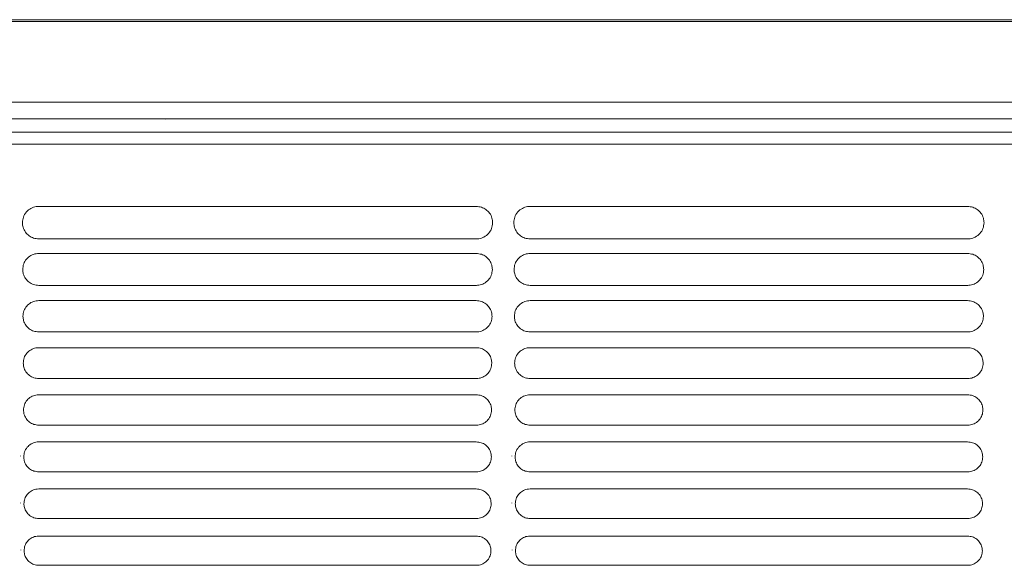
# Model space of a CAD drawing. Units: millimetres. Extents: x 11215 to 19790, y -8774 to -2144.
# Drawn here: x 12382 to 12527, y -8177 to -8097 of the extents above; entities that cross this region are included whole.
import ezdxf

# ---------------------------------------------------------------- set-up
doc = ezdxf.new("R2010")
doc.units = ezdxf.units.MM
doc.layers.add('Flowair1', color=7, linetype='Continuous')

msp = doc.modelspace()

# ---------------------------------------------------------------- linework, layer by layer
at = {"layer": 'Flowair1', "color": 7, "linetype": 'Continuous', "lineweight": 15}
for p, q in [((11539.537, -8096.567), (13513.492, -8096.567)), ((11539.537, -8096.827), (13513.492, -8096.827)), ((11539.537, -8108.696), (13513.492, -8108.696)), ((11539.537, -8111.169), (13513.492, -8111.169)), ((12403.131, -8111.219), (12403.142, -8111.169)), ((12412.072, -8111.169), (12412.082, -8111.219)), ((12081.702, -8113.158), (12534.636, -8113.158)), ((12534.605, -8114.889), (12312.581, -8114.889)), ((12384.526, -8124.082), (12384.526, -8124.083)), ((12448.991, -8124.082), (12384.526, -8124.082)), ((12448.991, -8124.082), (12448.991, -8124.083)), ((12456.914, -8124.082), (12456.914, -8124.083)), ((12521.379, -8124.082), (12456.914, -8124.082)), ((12454.016, -8126.304), (12454.016, -8126.294)), ((12449.001, -8128.864), (12384.535, -8128.864)), ((12521.389, -8128.864), (12456.924, -8128.864)), ((12384.526, -8131.022), (12384.526, -8131.022)), ((12448.991, -8131.022), (12384.526, -8131.022)), ((12448.991, -8131.022), (12384.526, -8131.022)), ((12448.991, -8131.022), (12448.991, -8131.022)), ((12456.914, -8131.022), (12456.914, -8131.022)), ((12521.379, -8131.022), (12456.914, -8131.022)), ((12521.379, -8131.022), (12456.914, -8131.022)), ((12449.001, -8135.716), (12384.535, -8135.716)), ((12521.389, -8135.716), (12456.924, -8135.716)), ((12384.526, -8137.961), (12384.526, -8137.961)), ((12448.991, -8137.961), (12384.526, -8137.961)), ((12448.991, -8137.961), (12448.991, -8137.961)), ((12456.914, -8137.961), (12456.914, -8137.961)), ((12521.379, -8137.961), (12456.914, -8137.961)), ((12449.001, -8142.575), (12384.535, -8142.575)), ((12521.389, -8142.575), (12456.924, -8142.575)), ((12384.526, -8144.9), (12384.526, -8144.901)), ((12448.991, -8144.9), (12384.526, -8144.9)), ((12448.991, -8144.9), (12448.991, -8144.901)), ((12456.914, -8144.9), (12456.914, -8144.901)), ((12521.379, -8144.9), (12456.914, -8144.9)), ((12449.001, -8149.44), (12384.535, -8149.44)), ((12521.389, -8149.44), (12456.924, -8149.44)), ((12384.526, -8151.84), (12384.526, -8151.84)), ((12448.991, -8151.84), (12384.526, -8151.84)), ((12448.991, -8151.84), (12448.991, -8151.84)), ((12456.914, -8151.84), (12456.914, -8151.84)), ((12521.379, -8151.84), (12456.914, -8151.84)), ((12449.001, -8156.312), (12384.535, -8156.312)), ((12521.389, -8156.312), (12456.924, -8156.312)), ((12384.526, -8158.779), (12384.526, -8158.78)), ((12448.991, -8158.779), (12384.526, -8158.779)), ((12448.991, -8158.779), (12448.991, -8158.78)), ((12456.914, -8158.779), (12456.914, -8158.78)), ((12521.379, -8158.779), (12456.914, -8158.779)), ((12381.822, -8160.867), (12381.822, -8160.857)), ((12454.21, -8160.867), (12454.21, -8160.857)), ((12449.001, -8163.19), (12384.535, -8163.19)), ((12521.389, -8163.19), (12456.924, -8163.19)), ((12384.526, -8165.719), (12384.526, -8165.719)), ((12448.991, -8165.719), (12384.526, -8165.719)), ((12448.991, -8165.719), (12448.991, -8165.719)), ((12456.914, -8165.719), (12456.914, -8165.719)), ((12521.379, -8165.719), (12456.914, -8165.719)), ((12381.851, -8167.79), (12381.851, -8167.78)), ((12454.239, -8167.79), (12454.239, -8167.78)), ((12449.001, -8170.075), (12384.535, -8170.075)), ((12521.389, -8170.075), (12456.924, -8170.075)), ((12384.526, -8172.658), (12384.526, -8172.659)), ((12448.991, -8172.658), (12384.526, -8172.658)), ((12448.991, -8172.658), (12448.991, -8172.659)), ((12456.914, -8172.658), (12456.914, -8172.659)), ((12521.379, -8172.658), (12456.914, -8172.658)), ((12381.876, -8174.716), (12381.876, -8174.706)), ((12454.264, -8174.716), (12454.264, -8174.706)), ((12449.001, -8176.966), (12384.535, -8176.966)), ((12521.389, -8176.966), (12456.924, -8176.966))]:
    msp.add_line(p, q, dxfattribs=at)
for points, knots in [([(12384.526, -8124.082), (12384.404, -8124.088), (12384.006, -8124.106), (12383.336, -8124.339), (12382.664, -8124.88), (12382.206, -8125.632), (12382.151, -8126.199), (12382.124, -8126.483)], [0, 0, 0, 0, 0.0917636, 0.2994234, 0.5253841, 0.7622179, 1, 1, 1, 1]), ([(12451.402, -8126.493), (12451.383, -8126.256), (12451.344, -8125.759), (12450.996, -8125.074), (12450.453, -8124.525), (12449.764, -8124.154), (12449.248, -8124.106), (12448.991, -8124.082)], [0, 0, 0, 0, 0.1979985, 0.4144242, 0.6152247, 0.8080962, 1, 1, 1, 1]), ([(12456.914, -8124.082), (12456.792, -8124.088), (12456.394, -8124.106), (12455.724, -8124.339), (12455.053, -8124.88), (12454.594, -8125.632), (12454.539, -8126.199), (12454.512, -8126.483)], [0, 0, 0, 0, 0.0917636, 0.2994234, 0.5253841, 0.7622179, 1, 1, 1, 1]), ([(12523.79, -8126.493), (12523.771, -8126.256), (12523.732, -8125.759), (12523.385, -8125.074), (12522.841, -8124.525), (12522.152, -8124.154), (12521.636, -8124.106), (12521.379, -8124.082)], [0, 0, 0, 0, 0.1979985, 0.4144242, 0.6152247, 0.8080962, 1, 1, 1, 1]), ([(12382.124, -8126.493), (12382.124, -8126.49), (12382.124, -8126.485), (12382.124, -8126.481), (12382.124, -8126.48)], [0, 0, 0, 0, 0.78631631, 1, 1, 1, 1]), ([(12382.124, -8126.493), (12382.144, -8126.716), (12382.188, -8127.196), (12382.527, -8127.868), (12383.07, -8128.42), (12383.761, -8128.792), (12384.278, -8128.841), (12384.535, -8128.865)], [0, 0, 0, 0, 0.188321, 0.4060006, 0.6091908, 0.8051118, 1, 1, 1, 1]), ([(12449.001, -8128.865), (12449.117, -8128.86), (12449.506, -8128.843), (12450.167, -8128.619), (12450.841, -8128.09), (12451.307, -8127.347), (12451.37, -8126.785), (12451.402, -8126.503)], [0, 0, 0, 0, 0.0886671, 0.2971546, 0.522965, 0.760808, 1, 1, 1, 1]), ([(12451.402, -8126.492), (12451.402, -8126.494), (12451.402, -8126.496), (12451.402, -8126.498), (12451.402, -8126.499)], [0, 0, 0, 0, 0.5681153, 1, 1, 1, 1]), ([(12454.512, -8126.493), (12454.512, -8126.49), (12454.512, -8126.485), (12454.512, -8126.481), (12454.512, -8126.48)], [0, 0, 0, 0, 0.78631631, 1, 1, 1, 1]), ([(12454.512, -8126.493), (12454.532, -8126.716), (12454.576, -8127.196), (12454.915, -8127.868), (12455.458, -8128.42), (12456.149, -8128.792), (12456.666, -8128.841), (12456.924, -8128.865)], [0, 0, 0, 0, 0.188321, 0.4060006, 0.6091908, 0.8051118, 1, 1, 1, 1]), ([(12521.389, -8128.865), (12521.505, -8128.86), (12521.894, -8128.843), (12522.555, -8128.619), (12523.229, -8128.09), (12523.696, -8127.347), (12523.759, -8126.785), (12523.79, -8126.503)], [0, 0, 0, 0, 0.0886671, 0.2971546, 0.522965, 0.760808, 1, 1, 1, 1]), ([(12384.526, -8131.022), (12384.398, -8131.028), (12384, -8131.047), (12383.341, -8131.284), (12382.692, -8131.815), (12382.249, -8132.548), (12382.196, -8133.1), (12382.17, -8133.377)], [0, 0, 0, 0, 0.0986846, 0.3074783, 0.5319464, 0.7655514, 1, 1, 1, 1]), ([(12451.356, -8133.387), (12451.339, -8133.161), (12451.302, -8132.68), (12450.969, -8132.009), (12450.435, -8131.462), (12449.754, -8131.093), (12449.245, -8131.045), (12448.991, -8131.022)], [0, 0, 0, 0, 0.1904433, 0.4068778, 0.6096034, 0.8052567, 1, 1, 1, 1]), ([(12456.914, -8131.022), (12456.786, -8131.028), (12456.388, -8131.047), (12455.73, -8131.284), (12455.08, -8131.815), (12454.637, -8132.548), (12454.584, -8133.1), (12454.558, -8133.377)], [0, 0, 0, 0, 0.0986846, 0.3074783, 0.5319464, 0.7655514, 1, 1, 1, 1]), ([(12523.745, -8133.387), (12523.727, -8133.161), (12523.69, -8132.68), (12523.357, -8132.009), (12522.823, -8131.462), (12522.142, -8131.093), (12521.633, -8131.045), (12521.379, -8131.022)], [0, 0, 0, 0, 0.1904433, 0.4068778, 0.6096034, 0.8052567, 1, 1, 1, 1]), ([(12382.17, -8133.387), (12382.17, -8133.384), (12382.17, -8133.379), (12382.17, -8133.374), (12382.17, -8133.373)], [0, 0, 0, 0, 0.7844149, 1, 1, 1, 1]), ([(12382.17, -8133.387), (12382.188, -8133.599), (12382.229, -8134.065), (12382.555, -8134.724), (12383.088, -8135.274), (12383.771, -8135.644), (12384.281, -8135.692), (12384.535, -8135.716)], [0, 0, 0, 0, 0.1815486, 0.3991361, 0.6040347, 0.8024683, 1, 1, 1, 1]), ([(12449.001, -8135.716), (12449.123, -8135.711), (12449.513, -8135.692), (12450.163, -8135.465), (12450.815, -8134.944), (12451.265, -8134.219), (12451.326, -8133.671), (12451.356, -8133.396)], [0, 0, 0, 0, 0.0956401, 0.3052123, 0.5296407, 0.7642317, 1, 1, 1, 1]), ([(12451.356, -8133.386), (12451.356, -8133.387), (12451.356, -8133.39), (12451.356, -8133.392), (12451.356, -8133.393)], [0, 0, 0, 0, 0.5866302, 1, 1, 1, 1]), ([(12454.558, -8133.387), (12454.558, -8133.384), (12454.558, -8133.379), (12454.558, -8133.374), (12454.558, -8133.373)], [0, 0, 0, 0, 0.7844149, 1, 1, 1, 1]), ([(12454.558, -8133.387), (12454.576, -8133.599), (12454.617, -8134.065), (12454.943, -8134.724), (12455.476, -8135.274), (12456.159, -8135.644), (12456.669, -8135.692), (12456.924, -8135.716)], [0, 0, 0, 0, 0.1815486, 0.3991361, 0.6040347, 0.8024683, 1, 1, 1, 1]), ([(12521.389, -8135.716), (12521.511, -8135.711), (12521.901, -8135.692), (12522.551, -8135.465), (12523.203, -8134.944), (12523.654, -8134.219), (12523.714, -8133.671), (12523.745, -8133.396)], [0, 0, 0, 0, 0.0956401, 0.3052123, 0.5296407, 0.7642317, 1, 1, 1, 1]), ([(12384.526, -8137.961), (12384.393, -8137.968), (12383.996, -8137.988), (12383.348, -8138.228), (12382.718, -8138.75), (12382.289, -8139.466), (12382.238, -8140.004), (12382.212, -8140.274)], [0, 0, 0, 0, 0.1049738, 0.3147512, 0.5378446, 0.7685422, 1, 1, 1, 1]), ([(12451.314, -8140.284), (12451.298, -8140.069), (12451.263, -8139.602), (12450.943, -8138.944), (12450.418, -8138.399), (12449.745, -8138.032), (12449.242, -8137.985), (12448.991, -8137.961)], [0, 0, 0, 0, 0.1835621, 0.3999393, 0.6043894, 0.8025932, 1, 1, 1, 1]), ([(12456.914, -8137.961), (12456.781, -8137.968), (12456.384, -8137.988), (12455.736, -8138.228), (12455.106, -8138.75), (12454.677, -8139.466), (12454.626, -8140.004), (12454.6, -8140.274)], [0, 0, 0, 0, 0.1049738, 0.3147512, 0.5378446, 0.7685422, 1, 1, 1, 1]), ([(12523.703, -8140.284), (12523.686, -8140.069), (12523.651, -8139.602), (12523.331, -8138.944), (12522.806, -8138.399), (12522.134, -8138.032), (12521.63, -8137.985), (12521.379, -8137.961)], [0, 0, 0, 0, 0.1835621, 0.3999393, 0.6043894, 0.8025932, 1, 1, 1, 1]), ([(12382.212, -8140.285), (12382.212, -8140.281), (12382.212, -8140.277), (12382.212, -8140.272), (12382.212, -8140.271)], [0, 0, 0, 0, 0.7859663, 1, 1, 1, 1]), ([(12382.212, -8140.284), (12382.229, -8140.486), (12382.267, -8140.94), (12382.581, -8141.588), (12383.106, -8142.134), (12383.78, -8142.503), (12384.284, -8142.551), (12384.535, -8142.575)], [0, 0, 0, 0, 0.1754115, 0.3928389, 0.5992773, 0.8000335, 1, 1, 1, 1]), ([(12449.001, -8142.575), (12449.128, -8142.569), (12449.518, -8142.549), (12450.158, -8142.318), (12450.791, -8141.805), (12451.226, -8141.097), (12451.285, -8140.562), (12451.314, -8140.294)], [0, 0, 0, 0, 0.1020121, 0.3125368, 0.5356776, 0.7673109, 1, 1, 1, 1]), ([(12451.314, -8140.283), (12451.314, -8140.285), (12451.314, -8140.287), (12451.314, -8140.29), (12451.314, -8140.291)], [0, 0, 0, 0, 0.6018353, 1, 1, 1, 1]), ([(12454.6, -8140.285), (12454.6, -8140.281), (12454.6, -8140.277), (12454.6, -8140.272), (12454.6, -8140.271)], [0, 0, 0, 0, 0.7859663, 1, 1, 1, 1]), ([(12454.6, -8140.284), (12454.617, -8140.486), (12454.656, -8140.94), (12454.969, -8141.588), (12455.494, -8142.134), (12456.168, -8142.503), (12456.672, -8142.551), (12456.924, -8142.575)], [0, 0, 0, 0, 0.1754115, 0.3928389, 0.5992773, 0.8000335, 1, 1, 1, 1]), ([(12521.389, -8142.575), (12521.516, -8142.569), (12521.906, -8142.549), (12522.547, -8142.318), (12523.179, -8141.805), (12523.615, -8141.097), (12523.673, -8140.562), (12523.703, -8140.294)], [0, 0, 0, 0, 0.1020121, 0.3125368, 0.5356776, 0.7673109, 1, 1, 1, 1]), ([(12384.526, -8144.9), (12384.389, -8144.908), (12383.993, -8144.929), (12383.355, -8145.171), (12382.742, -8145.685), (12382.326, -8146.385), (12382.276, -8146.911), (12382.25, -8147.175)], [0, 0, 0, 0, 0.1106775, 0.3213145, 0.5431213, 0.7712603, 1, 1, 1, 1]), ([(12451.276, -8147.185), (12451.261, -8146.98), (12451.227, -8146.525), (12450.918, -8145.879), (12450.402, -8145.337), (12449.737, -8144.971), (12449.239, -8144.924), (12448.991, -8144.9)], [0, 0, 0, 0, 0.17728967, 0.39356705, 0.59958594, 0.80014066, 1, 1, 1, 1]), ([(12456.914, -8144.9), (12456.777, -8144.908), (12456.381, -8144.929), (12455.743, -8145.171), (12455.131, -8145.685), (12454.714, -8146.385), (12454.664, -8146.911), (12454.639, -8147.175)], [0, 0, 0, 0, 0.1106775, 0.3213145, 0.5431213, 0.7712603, 1, 1, 1, 1]), ([(12523.664, -8147.185), (12523.649, -8146.98), (12523.616, -8146.525), (12523.307, -8145.879), (12522.79, -8145.337), (12522.125, -8144.971), (12521.627, -8144.924), (12521.379, -8144.9)], [0, 0, 0, 0, 0.17728967, 0.39356705, 0.59958594, 0.80014066, 1, 1, 1, 1]), ([(12382.25, -8147.186), (12382.251, -8147.182), (12382.251, -8147.178), (12382.25, -8147.173), (12382.25, -8147.172)], [0, 0, 0, 0, 0.7856742, 1, 1, 1, 1]), ([(12382.25, -8147.185), (12382.266, -8147.379), (12382.303, -8147.821), (12382.606, -8148.458), (12383.122, -8149.002), (12383.788, -8149.369), (12384.287, -8149.417), (12384.535, -8149.44)], [0, 0, 0, 0, 0.1698494, 0.3870589, 0.5948856, 0.7978048, 1, 1, 1, 1]), ([(12449.001, -8149.44), (12449.132, -8149.433), (12449.522, -8149.413), (12450.153, -8149.179), (12450.768, -8148.673), (12451.191, -8147.98), (12451.247, -8147.457), (12451.276, -8147.195)], [0, 0, 0, 0, 0.1078339, 0.3191854, 0.541113, 0.7700967, 1, 1, 1, 1]), ([(12451.276, -8147.184), (12451.276, -8147.186), (12451.276, -8147.188), (12451.276, -8147.191), (12451.276, -8147.192)], [0, 0, 0, 0, 0.6087605, 1, 1, 1, 1]), ([(12454.639, -8147.186), (12454.639, -8147.182), (12454.639, -8147.178), (12454.639, -8147.173), (12454.639, -8147.172)], [0, 0, 0, 0, 0.7856742, 1, 1, 1, 1]), ([(12454.639, -8147.185), (12454.655, -8147.379), (12454.691, -8147.821), (12454.994, -8148.458), (12455.51, -8149.002), (12456.176, -8149.369), (12456.675, -8149.417), (12456.924, -8149.44)], [0, 0, 0, 0, 0.1698494, 0.3870589, 0.5948856, 0.7978048, 1, 1, 1, 1]), ([(12521.389, -8149.44), (12521.52, -8149.433), (12521.91, -8149.413), (12522.541, -8149.179), (12523.156, -8148.673), (12523.579, -8147.98), (12523.636, -8147.457), (12523.664, -8147.195)], [0, 0, 0, 0, 0.1078339, 0.3191854, 0.541113, 0.7700967, 1, 1, 1, 1]), ([(12384.526, -8151.84), (12384.386, -8151.847), (12383.991, -8151.87), (12383.362, -8152.113), (12382.765, -8152.619), (12382.36, -8153.305), (12382.31, -8153.821), (12382.286, -8154.079)], [0, 0, 0, 0, 0.1158615, 0.3272081, 0.5478565, 0.7736525, 1, 1, 1, 1]), ([(12451.241, -8154.089), (12451.226, -8153.893), (12451.195, -8153.45), (12450.896, -8152.814), (12450.387, -8152.275), (12449.73, -8151.91), (12449.237, -8151.863), (12448.991, -8151.84)], [0, 0, 0, 0, 0.1715943, 0.3877252, 0.5951416, 0.7978916, 1, 1, 1, 1]), ([(12456.914, -8151.84), (12456.774, -8151.847), (12456.379, -8151.87), (12455.75, -8152.113), (12455.153, -8152.619), (12454.748, -8153.305), (12454.698, -8153.821), (12454.674, -8154.079)], [0, 0, 0, 0, 0.1158615, 0.3272081, 0.5478565, 0.7736525, 1, 1, 1, 1]), ([(12523.629, -8154.089), (12523.615, -8153.893), (12523.583, -8153.45), (12523.284, -8152.814), (12522.776, -8152.275), (12522.118, -8151.91), (12521.625, -8151.863), (12521.379, -8151.84)], [0, 0, 0, 0, 0.1715943, 0.3877252, 0.5951416, 0.7978916, 1, 1, 1, 1]), ([(12382.286, -8154.09), (12382.286, -8154.087), (12382.286, -8154.082), (12382.286, -8154.077), (12382.286, -8154.076)], [0, 0, 0, 0, 0.7851811, 1, 1, 1, 1]), ([(12382.286, -8154.089), (12382.301, -8154.275), (12382.335, -8154.708), (12382.629, -8155.335), (12383.137, -8155.876), (12383.796, -8156.241), (12384.289, -8156.289), (12384.535, -8156.312)], [0, 0, 0, 0, 0.1648335, 0.3818101, 0.5908549, 0.7957564, 1, 1, 1, 1]), ([(12449.001, -8156.312), (12449.136, -8156.305), (12449.525, -8156.284), (12450.148, -8156.048), (12450.747, -8155.549), (12451.158, -8154.868), (12451.213, -8154.356), (12451.24, -8154.099)], [0, 0, 0, 0, 0.1131731, 0.3251705, 0.5459785, 0.7725891, 1, 1, 1, 1]), ([(12451.24, -8154.082), (12451.24, -8154.086), (12451.24, -8154.091), (12451.24, -8154.095), (12451.24, -8154.096)], [0, 0, 0, 0, 0.7854331, 1, 1, 1, 1]), ([(12454.674, -8154.09), (12454.674, -8154.087), (12454.674, -8154.082), (12454.674, -8154.077), (12454.674, -8154.076)], [0, 0, 0, 0, 0.7851811, 1, 1, 1, 1]), ([(12454.674, -8154.089), (12454.689, -8154.275), (12454.723, -8154.708), (12455.017, -8155.335), (12455.525, -8155.876), (12456.184, -8156.241), (12456.677, -8156.289), (12456.924, -8156.312)], [0, 0, 0, 0, 0.1648335, 0.3818101, 0.5908549, 0.7957564, 1, 1, 1, 1]), ([(12521.389, -8156.312), (12521.524, -8156.305), (12521.913, -8156.284), (12522.536, -8156.048), (12523.135, -8155.549), (12523.546, -8154.868), (12523.601, -8154.356), (12523.629, -8154.099)], [0, 0, 0, 0, 0.1131731, 0.3251705, 0.5459785, 0.7725891, 1, 1, 1, 1]), ([(12384.526, -8158.779), (12384.383, -8158.787), (12383.989, -8158.81), (12383.369, -8159.055), (12382.786, -8159.554), (12382.39, -8160.228), (12382.342, -8160.733), (12382.318, -8160.987)], [0, 0, 0, 0, 0.1205033, 0.3324818, 0.5520673, 0.7758093, 1, 1, 1, 1]), ([(12451.209, -8160.996), (12451.195, -8160.808), (12451.165, -8160.375), (12450.875, -8159.749), (12450.374, -8159.212), (12449.722, -8158.849), (12449.234, -8158.803), (12448.991, -8158.779)], [0, 0, 0, 0, 0.16644454, 0.38239071, 0.5910946, 0.79579314, 1, 1, 1, 1]), ([(12456.914, -8158.779), (12456.771, -8158.787), (12456.378, -8158.81), (12455.757, -8159.055), (12455.174, -8159.554), (12454.778, -8160.228), (12454.73, -8160.733), (12454.706, -8160.987)], [0, 0, 0, 0, 0.1205033, 0.3324818, 0.5520673, 0.7758093, 1, 1, 1, 1]), ([(12523.597, -8160.996), (12523.583, -8160.808), (12523.553, -8160.375), (12523.263, -8159.749), (12522.762, -8159.212), (12522.111, -8158.849), (12521.623, -8158.803), (12521.379, -8158.779)], [0, 0, 0, 0, 0.16644454, 0.38239071, 0.5910946, 0.79579314, 1, 1, 1, 1]), ([(12382.318, -8160.998), (12382.318, -8160.994), (12382.318, -8160.99), (12382.318, -8160.985), (12382.318, -8160.984)], [0, 0, 0, 0, 0.7857486, 1, 1, 1, 1]), ([(12382.318, -8160.996), (12382.332, -8161.176), (12382.365, -8161.599), (12382.649, -8162.218), (12383.151, -8162.756), (12383.803, -8163.12), (12384.291, -8163.167), (12384.535, -8163.191)], [0, 0, 0, 0, 0.1603673, 0.3770545, 0.5872122, 0.7938596, 1, 1, 1, 1]), ([(12449.001, -8163.191), (12449.139, -8163.183), (12449.527, -8163.161), (12450.142, -8162.923), (12450.727, -8162.43), (12451.129, -8161.762), (12451.182, -8161.258), (12451.209, -8161.006)], [0, 0, 0, 0, 0.1179757, 0.33056296, 0.55033684, 0.77482664, 1, 1, 1, 1]), ([(12451.209, -8160.99), (12451.208, -8160.994), (12451.208, -8160.998), (12451.208, -8161.003), (12451.208, -8161.004)], [0, 0, 0, 0, 0.7868234, 1, 1, 1, 1]), ([(12454.706, -8160.998), (12454.706, -8160.994), (12454.706, -8160.99), (12454.706, -8160.985), (12454.706, -8160.984)], [0, 0, 0, 0, 0.7857486, 1, 1, 1, 1]), ([(12454.706, -8160.996), (12454.72, -8161.176), (12454.753, -8161.599), (12455.038, -8162.218), (12455.539, -8162.756), (12456.191, -8163.12), (12456.68, -8163.167), (12456.924, -8163.191)], [0, 0, 0, 0, 0.1603673, 0.3770545, 0.5872122, 0.7938596, 1, 1, 1, 1]), ([(12521.389, -8163.191), (12521.527, -8163.183), (12521.915, -8163.161), (12522.53, -8162.923), (12523.116, -8162.43), (12523.517, -8161.762), (12523.57, -8161.258), (12523.597, -8161.006)], [0, 0, 0, 0, 0.1179757, 0.33056296, 0.55033684, 0.77482664, 1, 1, 1, 1]), ([(12384.526, -8165.719), (12384.381, -8165.727), (12383.989, -8165.751), (12383.376, -8165.996), (12382.805, -8166.489), (12382.418, -8167.151), (12382.37, -8167.649), (12382.346, -8167.897)], [0, 0, 0, 0, 0.1246488, 0.3371421, 0.5557874, 0.777718, 1, 1, 1, 1]), ([(12451.18, -8167.907), (12451.167, -8167.726), (12451.138, -8167.302), (12450.856, -8166.685), (12450.362, -8166.15), (12449.716, -8165.789), (12449.232, -8165.742), (12448.991, -8165.719)], [0, 0, 0, 0, 0.16182457, 0.37758139, 0.58738059, 0.79391992, 1, 1, 1, 1]), ([(12456.914, -8165.719), (12456.769, -8165.727), (12456.377, -8165.751), (12455.764, -8165.996), (12455.193, -8166.489), (12454.806, -8167.151), (12454.758, -8167.649), (12454.735, -8167.897)], [0, 0, 0, 0, 0.1246488, 0.3371421, 0.5557874, 0.777718, 1, 1, 1, 1]), ([(12523.568, -8167.907), (12523.555, -8167.726), (12523.526, -8167.302), (12523.245, -8166.685), (12522.75, -8166.15), (12522.104, -8165.789), (12521.62, -8165.742), (12521.379, -8165.719)], [0, 0, 0, 0, 0.16182457, 0.37758139, 0.58738059, 0.79391992, 1, 1, 1, 1]), ([(12382.346, -8167.909), (12382.346, -8167.906), (12382.346, -8167.901), (12382.346, -8167.896), (12382.346, -8167.895)], [0, 0, 0, 0, 0.7865003, 1, 1, 1, 1]), ([(12382.346, -8167.907), (12382.36, -8168.081), (12382.391, -8168.496), (12382.669, -8169.107), (12383.163, -8169.643), (12383.809, -8170.005), (12384.294, -8170.052), (12384.535, -8170.075)], [0, 0, 0, 0, 0.1563737, 0.3728028, 0.5839018, 0.7921782, 1, 1, 1, 1]), ([(12449.001, -8170.075), (12449.142, -8170.067), (12449.529, -8170.045), (12450.137, -8169.805), (12450.71, -8169.318), (12451.102, -8168.66), (12451.154, -8168.165), (12451.18, -8167.917)], [0, 0, 0, 0, 0.1223287, 0.3354038, 0.5542561, 0.7768378, 1, 1, 1, 1]), ([(12451.18, -8167.901), (12451.18, -8167.905), (12451.18, -8167.909), (12451.18, -8167.914), (12451.18, -8167.915)], [0, 0, 0, 0, 0.7865096, 1, 1, 1, 1]), ([(12454.735, -8167.909), (12454.735, -8167.906), (12454.735, -8167.901), (12454.735, -8167.896), (12454.735, -8167.895)], [0, 0, 0, 0, 0.7865003, 1, 1, 1, 1]), ([(12454.735, -8167.907), (12454.748, -8168.081), (12454.779, -8168.496), (12455.057, -8169.107), (12455.551, -8169.643), (12456.198, -8170.005), (12456.682, -8170.052), (12456.924, -8170.075)], [0, 0, 0, 0, 0.1563737, 0.3728028, 0.5839018, 0.7921782, 1, 1, 1, 1]), ([(12521.389, -8170.075), (12521.53, -8170.067), (12521.917, -8170.045), (12522.525, -8169.805), (12523.098, -8169.318), (12523.49, -8168.66), (12523.542, -8168.165), (12523.568, -8167.917)], [0, 0, 0, 0, 0.1223287, 0.3354038, 0.5542561, 0.7768378, 1, 1, 1, 1]), ([(12384.526, -8172.658), (12384.379, -8172.667), (12383.988, -8172.691), (12383.383, -8172.937), (12382.822, -8173.425), (12382.442, -8174.077), (12382.395, -8174.567), (12382.372, -8174.812)], [0, 0, 0, 0, 0.1283304, 0.3412748, 0.5590867, 0.7793989, 1, 1, 1, 1]), ([(12451.154, -8174.821), (12451.142, -8174.646), (12451.114, -8174.231), (12450.84, -8173.621), (12450.35, -8173.089), (12449.71, -8172.728), (12449.23, -8172.682), (12448.991, -8172.658)], [0, 0, 0, 0, 0.1576728, 0.3732357, 0.5840647, 0.7921953, 1, 1, 1, 1]), ([(12456.914, -8172.658), (12456.767, -8172.667), (12456.376, -8172.691), (12455.771, -8172.937), (12455.211, -8173.425), (12454.831, -8174.077), (12454.784, -8174.567), (12454.76, -8174.812)], [0, 0, 0, 0, 0.1283304, 0.3412748, 0.5590867, 0.7793989, 1, 1, 1, 1]), ([(12523.542, -8174.821), (12523.53, -8174.646), (12523.502, -8174.231), (12523.228, -8173.621), (12522.739, -8173.089), (12522.098, -8172.728), (12521.619, -8172.682), (12521.379, -8172.658)], [0, 0, 0, 0, 0.1576728, 0.3732357, 0.5840647, 0.7921953, 1, 1, 1, 1]), ([(12382.372, -8174.824), (12382.372, -8174.82), (12382.372, -8174.815), (12382.372, -8174.811), (12382.372, -8174.81)], [0, 0, 0, 0, 0.7830386, 1, 1, 1, 1]), ([(12382.372, -8174.821), (12382.385, -8174.99), (12382.415, -8175.398), (12382.686, -8176.002), (12383.175, -8176.535), (12383.815, -8176.897), (12384.296, -8176.943), (12384.535, -8176.967)], [0, 0, 0, 0, 0.1528866, 0.3690366, 0.5809758, 0.7906535, 1, 1, 1, 1]), ([(12449.001, -8176.967), (12449.144, -8176.958), (12449.53, -8176.935), (12450.132, -8176.694), (12450.694, -8176.212), (12451.078, -8175.563), (12451.129, -8175.075), (12451.154, -8174.831)], [0, 0, 0, 0, 0.1261874, 0.3396955, 0.5576889, 0.7786255, 1, 1, 1, 1]), ([(12451.154, -8174.816), (12451.154, -8174.819), (12451.154, -8174.824), (12451.154, -8174.828), (12451.154, -8174.829)], [0, 0, 0, 0, 0.7862333, 1, 1, 1, 1]), ([(12454.76, -8174.824), (12454.76, -8174.82), (12454.76, -8174.815), (12454.76, -8174.811), (12454.76, -8174.81)], [0, 0, 0, 0, 0.7830386, 1, 1, 1, 1]), ([(12454.76, -8174.821), (12454.773, -8174.99), (12454.803, -8175.398), (12455.074, -8176.002), (12455.563, -8176.535), (12456.204, -8176.897), (12456.684, -8176.943), (12456.924, -8176.967)], [0, 0, 0, 0, 0.1528866, 0.3690366, 0.5809758, 0.7906535, 1, 1, 1, 1]), ([(12521.389, -8176.967), (12521.532, -8176.958), (12521.918, -8176.935), (12522.52, -8176.694), (12523.082, -8176.212), (12523.466, -8175.563), (12523.517, -8175.075), (12523.542, -8174.831)], [0, 0, 0, 0, 0.1261874, 0.3396955, 0.5576889, 0.7786255, 1, 1, 1, 1]), ([(12523.542, -8174.816), (12523.542, -8174.819), (12523.542, -8174.824), (12523.542, -8174.828), (12523.542, -8174.829)], [0, 0, 0, 0, 0.7862333, 1, 1, 1, 1])]:
    msp.add_open_spline(points, degree=3, knots=knots, dxfattribs=at)

doc.saveas('drawing.dxf')
